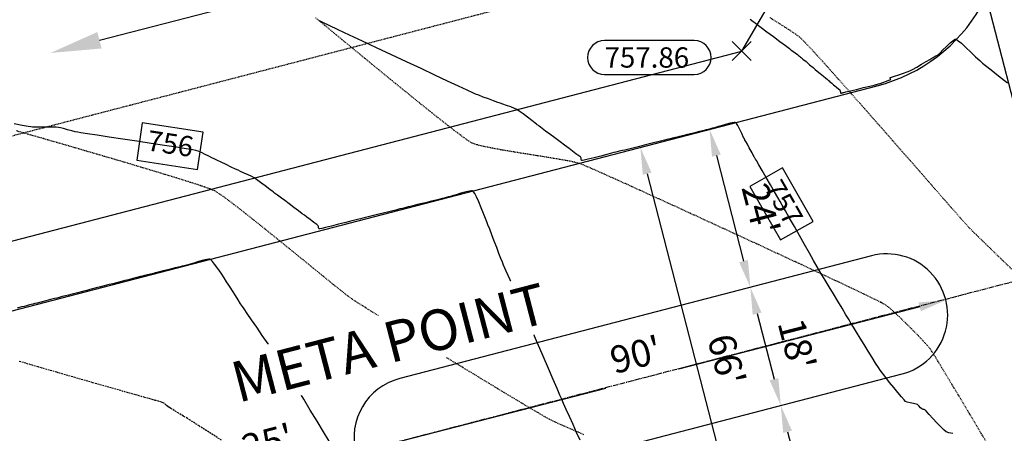
# Model space of a CAD drawing. Units: feet. Extents: x 2203087 to 2219056, y 13756737 to 13771032.
# Drawn here: x 2212011 to 2212157, y 13761832 to 13761893 of the extents above; entities that cross this region are included whole.
import ezdxf

# ---------------------------------------------------------------- set-up
doc = ezdxf.new("R2010")
doc.units = ezdxf.units.FT
doc.header["$MEASUREMENT"] = 0
for name, pattern in [('CENTER2', [1.125, 0.75, -0.125, 0.125, -0.125]), ('HIDDEN', [0.375, 0.25, -0.125]), ('HIDDEN2', [0.1875, 0.125, -0.0625])]:
    doc.linetypes.add(name, pattern=pattern)
doc.layers.get('Defpoints').update_dxf_attribs({"color": 250})
for name, color, linetype in [('C-BNDY U1', 5, 'Continuous'), ('C-ESMT', 1, 'HIDDEN2'), ('C-FINISHED-CONTR', 2, 'Continuous'), ('C-GA', 7, 'Continuous'), ('C-LBL-UTIL', 2, 'Continuous'), ('C-ROW', 3, 'Continuous'), ('C-STR-CL-revised', 1, 'CENTER2'), ('C-STR-FOC', 244, 'Continuous'), ('C-U01-FLOW-ARROW', 3, 'Continuous'), ('V-P01-TOPO', 243, 'HIDDEN2')]:
    doc.layers.add(name, color=color, linetype=linetype)
doc.styles.add('CALIBRI', font='calibri.ttf')
doc.styles.add('EG SPOT', font='simplex.shx', dxfattribs={"width": 0.9})
doc.styles.add('simplex', font='arial.ttf')
doc.dimstyles.new('DIM STR', dxfattribs={"dimtxt": 4, "dimasz": 4, "dimexe": 0.18, "dimexo": 2, "dimgap": 2, "dimtad": 1, "dimdec": 0, "dimzin": 1, "dimdsep": 46, "dimtxsty": 'CALIBRI', "dimcen": 0.09, "dimse1": 1, "dimse2": 1, "dimclrt": 256, "dimadec": 0, "dimazin": 0, "dimtfac": 1, "dimtdec": 0, "dimtofl": 0, "dimtmove": 2, "dimatfit": 3, "dimfxl": 0, "dimtolj": 1, "dimtzin": 1, "dimarcsym": 0})

# ---------------------------------------------------------------- blocks, each defined once
blk = doc.blocks.new('*U263')
at = {"layer": 'C-GA', "color": 2, "linetype": 'Continuous', "lineweight": -3}
for p, q in [((2212111.09, 13761889.79, 757.86), (2212097.84, 13761889.79, 757.86)), ((2212097.84, 13761884.79, 757.86), (2212111.09, 13761884.79, 757.86))]:
    blk.add_line(p, q, dxfattribs=at)
at = {"layer": 'C-GA', "color": 1, "linetype": 'Continuous', "lineweight": -3}
for p, q in [((2212116.67, 13761886.83, 757.86), (2212119.5, 13761889.66, 757.86)), ((2212116.67, 13761889.66, 757.86), (2212119.5, 13761886.83, 757.86))]:
    blk.add_line(p, q, dxfattribs=at)
at = {"layer": 'C-GA', "color": 2, "linetype": 'Continuous', "lineweight": -3}
for start, end in [(0, 90), (270, 0)]:
    blk.add_arc((2212111.09, 13761887.29, 757.86), 2.5, start, end, dxfattribs=at)
at = {"layer": 'C-GA', "color": 1, "linetype": 'Continuous', "lineweight": -3, "insert": (2212097.84, 13761888.79, 757.86), "char_height": 3, "width": 13.3753, "attachment_point": 1, "style": 'EG SPOT', "bg_fill": 3, "box_fill_scale": 1.333333, "bg_fill_color": 256, "bg_fill_true_color": 13158600, "bg_fill_transparency": 0}
blk.add_mtext('757.86', dxfattribs=at)
at = {"layer": 'C-GA', "color": 2, "linetype": 'Continuous', "lineweight": -3}
for start, end in [(90, 180), (180, 270)]:
    blk.add_arc((2212097.84, 13761887.29, 757.86), 2.5, start, end, dxfattribs=at)
blk = doc.blocks.new('*U508')
at = {"layer": 'C-FINISHED-CONTR', "color": 2, "linetype": 'Continuous', "lineweight": -3, "insert": (2212123.97, 13761865.7, 757), "char_height": 3, "width": 6.6697, "attachment_point": 5, "rotation": 299.7155, "style": 'simplex', "bg_fill": 3, "box_fill_scale": 1.416667, "bg_fill_color": 256, "bg_fill_true_color": 13158600, "bg_fill_transparency": 0}
blk.add_mtext('757', dxfattribs=at)
at = {"layer": 'C-FINISHED-CONTR', "color": 2, "linetype": 'Continuous', "lineweight": -3}
for p, q in [((2212124.13, 13761871.03, 757), (2212119.31, 13761868.28, 757)), ((2212128.64, 13761863.12, 757), (2212124.13, 13761871.03, 757)), ((2212119.31, 13761868.28, 757), (2212123.82, 13761860.37, 757)), ((2212123.82, 13761860.37, 757), (2212128.64, 13761863.12, 757))]:
    blk.add_line(p, q, dxfattribs=at)
blk = doc.blocks.new('*U749')
at = {"layer": 'C-FINISHED-CONTR', "color": 2, "linetype": 'Continuous', "lineweight": -3}
blk.add_line((2212029.58, 13761877.64, 756), (2212028.75, 13761872.14, 756), dxfattribs=at)
at = {"layer": 'C-FINISHED-CONTR', "color": 2, "linetype": 'Continuous', "lineweight": -3, "insert": (2212033.66, 13761874.2, 756), "char_height": 3, "width": 6.6677, "attachment_point": 5, "rotation": 351.355, "style": 'simplex', "bg_fill": 3, "box_fill_scale": 1.416667, "bg_fill_color": 256, "bg_fill_true_color": 13158600, "bg_fill_transparency": 0}
blk.add_mtext('756', dxfattribs=at)
at = {"layer": 'C-FINISHED-CONTR', "color": 2, "linetype": 'Continuous', "lineweight": -3}
for p, q in [((2212038.58, 13761876.27, 756), (2212029.58, 13761877.64, 756)), ((2212037.74, 13761870.77, 756), (2212038.58, 13761876.27, 756)), ((2212028.75, 13761872.14, 756), (2212037.74, 13761870.77, 756))]:
    blk.add_line(p, q, dxfattribs=at)
blk = doc.blocks.new('*D988')
at = {"layer": 'Defpoints', "color": 0, "lineweight": -2, "transparency": 16777216}
for p, q in [((2212144.38, 13761850.5), (2212108.76, 13761841.31)), ((2212064.98, 13761830.01), (2212098.01, 13761838.53))]:
    blk.add_line(p, q, dxfattribs=at)
at = {"layer": 'Defpoints', "color": 0, "transparency": 16777216}
for p in [(2212148.25, 13761851.5), (2212148.25, 13761851.5), (2212061.11, 13761829.01)]:
    blk.add_point(p, dxfattribs=at)
for points in [[(2212144.21, 13761851.15), (2212144.54, 13761849.86), (2212148.25, 13761851.5)], [(2212064.81, 13761830.65), (2212065.15, 13761829.36), (2212061.11, 13761829.01)]]:
    blk.add_solid(points, dxfattribs=at)
at = {"layer": 'Defpoints', "transparency": 16777216, "insert": (2212102.47, 13761843.46), "char_height": 4, "attachment_point": 5, "rotation": 14.4745, "style": 'CALIBRI'}
blk.add_mtext("\\A1;90'", dxfattribs=at)
blk = doc.blocks.new('*D989')
at = {"layer": 'Defpoints', "color": 0, "lineweight": -2, "transparency": 16777216}
blk.add_line((2212040.78, 13761823.72), (2212057.24, 13761827.97), dxfattribs=at)
at = {"layer": 'Defpoints', "color": 0, "transparency": 16777216}
for p in [(2212061.11, 13761829.01), (2212061.12, 13761828.96), (2212036.91, 13761822.72)]:
    blk.add_point(p, dxfattribs=at)
for points in [[(2212057.08, 13761828.61), (2212057.41, 13761827.32), (2212061.12, 13761828.96)], [(2212040.62, 13761824.36), (2212040.95, 13761823.07), (2212036.91, 13761822.72)]]:
    blk.add_solid(points, dxfattribs=at)
at = {"layer": 'Defpoints', "transparency": 16777216, "insert": (2212048.09, 13761830.49), "char_height": 4, "attachment_point": 5, "rotation": 14.4745, "style": 'CALIBRI'}
blk.add_mtext("\\A1;25'", dxfattribs=at)
blk = doc.blocks.new('*D993')
at = {"layer": 'Defpoints', "color": 0, "lineweight": -2, "transparency": 16777216}
blk.add_line((2212104.13, 13761870.15), (2212118.63, 13761813.99), dxfattribs=at)
at = {"layer": 'Defpoints', "color": 0, "transparency": 16777216}
for p in [(2212103.12, 13761874.02), (2212119.63, 13761810.12), (2212119.63, 13761810.12)]:
    blk.add_point(p, dxfattribs=at)
for points in [[(2212104.78, 13761870.32), (2212103.49, 13761869.99), (2212103.13, 13761874.02)], [(2212119.27, 13761814.16), (2212117.98, 13761813.83), (2212119.63, 13761810.12)]]:
    blk.add_solid(points, dxfattribs=at)
at = {"layer": 'Defpoints', "transparency": 16777216, "insert": (2212115.87, 13761842.71), "char_height": 4, "attachment_point": 5, "rotation": 284.4745, "style": 'CALIBRI'}
blk.add_mtext("\\A1;66'", dxfattribs=at)
blk = doc.blocks.new('*D994')
at = {"layer": 'Defpoints', "color": 0, "lineweight": -2, "transparency": 16777216}
blk.add_line((2212114.35, 13761872.81), (2212118.37, 13761857.25), dxfattribs=at)
at = {"layer": 'Defpoints', "color": 0, "transparency": 16777216}
for p in [(2212113.02, 13761876.59), (2212119.37, 13761853.38), (2212119.37, 13761853.38)]:
    blk.add_point(p, dxfattribs=at)
for points in [[(2212115, 13761872.98), (2212113.71, 13761872.64), (2212113.35, 13761876.68)], [(2212119.02, 13761857.42), (2212117.72, 13761857.08), (2212119.37, 13761853.38)]]:
    blk.add_solid(points, dxfattribs=at)
at = {"layer": 'Defpoints', "transparency": 16777216, "insert": (2212120.91, 13761864.94), "char_height": 4, "attachment_point": 5, "rotation": 284.4745, "style": 'CALIBRI'}
blk.add_mtext("\\A1;24'", dxfattribs=at)
blk = doc.blocks.new('*D995')
at = {"layer": 'Defpoints', "color": 0, "lineweight": -2, "transparency": 16777216}
blk.add_line((2212120.37, 13761849.51), (2212122.87, 13761839.82), dxfattribs=at)
at = {"layer": 'Defpoints', "color": 0, "transparency": 16777216}
for p in [(2212119.03, 13761853.29), (2212123.87, 13761835.95), (2212123.87, 13761835.95)]:
    blk.add_point(p, dxfattribs=at)
for points in [[(2212121.02, 13761849.67), (2212119.72, 13761849.34), (2212119.37, 13761853.38)], [(2212123.51, 13761839.99), (2212122.22, 13761839.66), (2212123.87, 13761835.95)]]:
    blk.add_solid(points, dxfattribs=at)
at = {"layer": 'Defpoints', "transparency": 16777216, "insert": (2212126.25, 13761844.97), "char_height": 4, "attachment_point": 5, "rotation": 284.4745, "style": 'CALIBRI'}
blk.add_mtext("\\A1;18'", dxfattribs=at)
blk = doc.blocks.new('*D996')
at = {"layer": 'Defpoints', "color": 0, "lineweight": -2, "transparency": 16777216}
blk.add_line((2212124.87, 13761832.08), (2212128.88, 13761816.52), dxfattribs=at)
at = {"layer": 'Defpoints', "color": 0, "transparency": 16777216}
for p in [(2212123.53, 13761835.86), (2212129.88, 13761812.65), (2212129.88, 13761812.65)]:
    blk.add_point(p, dxfattribs=at)
for points in [[(2212125.51, 13761832.24), (2212124.22, 13761831.91), (2212123.87, 13761835.95)], [(2212129.53, 13761816.69), (2212128.24, 13761816.35), (2212129.88, 13761812.65)]]:
    blk.add_solid(points, dxfattribs=at)
at = {"layer": 'Defpoints', "transparency": 16777216, "insert": (2212131.42, 13761824.2), "char_height": 4, "attachment_point": 5, "rotation": 284.4745, "style": 'CALIBRI'}
blk.add_mtext("\\A1;24'", dxfattribs=at)

msp = doc.modelspace()

# ---------------------------------------------------------------- linework, layer by layer
at = {"layer": 'C-FINISHED-CONTR', "color": 4, "linetype": 'Continuous', "lineweight": -3, "elevation": 755}
msp.add_lwpolyline([(2212057.17, 13761830.67), (2212056.33, 13761832.07), (2212055.38, 13761833.64), (2212054.39, 13761835.27), (2212053.42, 13761836.89), (2212052.5, 13761838.39), (2212051.71, 13761839.7), (2212051.08, 13761840.71), (2212050.69, 13761841.34), (2212050.28, 13761841.94), (2212049.69, 13761842.82), (2212048.97, 13761843.88), (2212048.15, 13761845.07), (2212047.3, 13761846.3), (2212046.47, 13761847.5), (2212045.71, 13761848.6), (2212045.07, 13761849.53), (2212044.61, 13761850.21), (2212044.36, 13761850.56), (2212044.1, 13761850.97), (2212043.74, 13761851.54), (2212043.32, 13761852.2), (2212042.9, 13761852.86), (2212042.54, 13761853.43), (2212042.27, 13761853.83), (2212042.03, 13761854.21), (2212041.65, 13761854.78), (2212041.2, 13761855.47), (2212040.72, 13761856.17), (2212040.26, 13761856.81), (2212039.94, 13761857.21), (2212039.75, 13761857.41), (2212039.64, 13761857.49), (2212039.6, 13761857.51), (2212039.55, 13761857.53), (2212039.4, 13761857.53), (2212039.1, 13761857.5), (2212038.59, 13761857.39), (2212037.86, 13761857.19), (2212037.17, 13761856.97), (2212036.62, 13761856.8), (2212036.36, 13761856.71), (2212036.09, 13761856.65), (2212035.74, 13761856.56), (2212035.48, 13761856.5), (2212035.15, 13761856.41), (2212034.45, 13761856.24), (2212033.56, 13761856.02), (2212032.65, 13761855.8), (2212031.9, 13761855.61), (2212031.5, 13761855.52), (2212031.21, 13761855.44), (2212030.79, 13761855.33), (2212030.33, 13761855.22), (2212029.91, 13761855.11), (2212029.61, 13761855.03), (2212029.31, 13761854.96), (2212028.79, 13761854.82), (2212028.17, 13761854.67), (2212027.53, 13761854.5), (2212027, 13761854.37), (2212026.66, 13761854.28), (2212026.29, 13761854.19), (2212025.77, 13761854.06), (2212025.2, 13761853.91), (2212024.68, 13761853.78), (2212024.31, 13761853.68), (2212023.94, 13761853.59), (2212023.38, 13761853.45), (2212022.76, 13761853.29), (2212022.2, 13761853.15), (2212021.81, 13761853.05), (2212021.39, 13761852.94), (2212020.74, 13761852.77), (2212020.03, 13761852.59), (2212019.4, 13761852.43), (2212019.01, 13761852.34), (2212018.7, 13761852.25), (2212018.24, 13761852.14), (2212017.74, 13761852.01), (2212017.28, 13761851.9), (2212016.97, 13761851.81), (2212016.62, 13761851.73), (2212016.02, 13761851.57), (2212015.31, 13761851.39), (2212014.6, 13761851.21), (2212014.03, 13761851.07), (2212013.71, 13761850.99), (2212013.39, 13761850.9), (2212012.92, 13761850.78), (2212012.45, 13761850.66), (2212012.12, 13761850.58), (2212011.76, 13761850.49), (2212011.08, 13761850.32)], dxfattribs=at)
at = {"layer": 'C-STR-FOC', "elevation": 0.58}
msp.add_lwpolyline([(2212072.08, 13761822.49), (2212141.78, 13761840.61, 1), (2212137.25, 13761858.03), (2212067.59, 13761839.92, 1)], format="xyb", close=True, dxfattribs=at)
at = {"layer": 'C-U01-FLOW-ARROW'}
msp.add_lwpolyline([(2212023.25, 13761889.83), (2212051.88, 13761897.25)], dxfattribs=at)
msp.add_solid([(2212023.57, 13761888.62), (2212015.99, 13761887.95), (2212022.94, 13761891.04)], dxfattribs=at)
at = {"layer": 'Defpoints'}
msp.add_circle((2212137.25, 13761858.03, 0.58), 0.005, dxfattribs=at)
at = {"layer": 'V-P01-TOPO', "color": 15, "linetype": 'HIDDEN', "lineweight": -3, "elevation": 755}
msp.add_lwpolyline([(2212041.28, 13761830.82), (2212039.41, 13761832.02), (2212037.97, 13761832.93), (2212037.04, 13761833.53), (2212036.66, 13761833.77), (2212036.25, 13761834.03), (2212035.64, 13761834.4), (2212034.95, 13761834.81), (2212034.29, 13761835.21), (2212033.78, 13761835.52), (2212033.54, 13761835.67), (2212033.36, 13761835.82), (2212033.1, 13761836.02), (2212032.85, 13761836.23), (2212032.67, 13761836.36), (2212032.4, 13761836.45), (2212031.96, 13761836.58), (2212031.5, 13761836.71), (2212031.18, 13761836.8), (2212030.84, 13761836.9), (2212029.94, 13761837.15), (2212028.56, 13761837.54), (2212026.77, 13761838.04), (2212024.64, 13761838.64), (2212022.25, 13761839.32), (2212019.66, 13761840.06), (2212016.94, 13761840.85), (2212014.17, 13761841.65), (2212011.41, 13761842.46)], dxfattribs=at)

# ---------------------------------------------------------------- block references
at = {"color": 7, "linetype": 'Continuous', "lineweight": -3}
for name in ['*U263', '*U749', '*U508']:
    msp.add_blockref(name, (0, 0), dxfattribs=at)

# ---------------------------------------------------------------- dimensions: what is measured, and where the dimension line sits
at = {"layer": 'Defpoints'}
for base, p1, p2, angle, picture, middle in [((2212123.87, 13761835.95, 0.58), (2212119.03, 13761853.29, 0.58), (2212123.87, 13761835.95, 0.58), 104.4745, '*D995', (2212126.25, 13761844.97, 0.58)), ((2212148.25, 13761851.5, 0.58), (2212061.11, 13761829.01, 0.58), (2212148.25, 13761851.5, 0.58), 194.4745, '*D988', (2212102.47, 13761843.46, 0.58)), ((2212129.88, 13761812.65, 0.58), (2212123.53, 13761835.86, 0.58), (2212129.88, 13761812.65, 0.58), 104.4745, '*D996', (2212131.42, 13761824.2, 0.58)), ((2212061.12, 13761828.96, 0.58), (2212036.91, 13761822.72, 0.58), (2212061.11, 13761829.01, 0.58), 194.4745, '*D989', (2212048.09, 13761830.49, 0.58))]:
    dim = msp.add_linear_dim(base=base, p1=p1, p2=p2, angle=angle, dimstyle='DIM STR', override={"dimscale": 50, "dimtxt": 0.08, "dimasz": 0.08, "dimgap": 0.04, "dimpost": "'"}, dxfattribs=at)
    dim.commit()
    dim.dimension.update_dxf_attribs({"geometry": picture, "text_midpoint": middle, "dimtype": 128})

# ---------------------------------------------------------------- next in the draw order: linework, layer by layer
at = {"layer": 'C-BNDY U1', "elevation": 0.58}
msp.add_lwpolyline([(2210698.23, 13760756.07), (2211024.24, 13760209.36), (2212380.91, 13761021.08), (2211854.76, 13763052.33), (2212745.02, 13763581.28), (2211786.14, 13765187.08), (2211451.04, 13764989.48), (2211256.42, 13765321.09), (2210771, 13765034.89), (2211776.86, 13763355.37), (2210793.03, 13762766.84), (2211105.3, 13761715.61), (2211000.53, 13761476.89), (2210792.89, 13760812.52), (2210698.23, 13760756.07)], close=True, dxfattribs=at)
at = {"layer": 'C-ESMT', "elevation": 0.58}
msp.add_lwpolyline([(2211966.23, 13761864.27), (2212105.52, 13761900.48), (2212115.61, 13761917.67)], dxfattribs=at)
at = {"layer": 'C-FINISHED-CONTR', "color": 4, "linetype": 'Continuous', "lineweight": -3}
for points, elevation in [([(2212119.34, 13761892.93), (2212119.78, 13761892.6), (2212120.08, 13761892.38), (2212120.37, 13761892.16), (2212120.99, 13761891.7), (2212121.82, 13761891.07), (2212122.77, 13761890.37), (2212123.71, 13761889.67), (2212124.54, 13761889.05), (2212125.15, 13761888.6), (2212125.42, 13761888.39), (2212125.66, 13761888.22), (2212126, 13761887.96), (2212126.31, 13761887.73), (2212126.49, 13761887.6), (2212126.62, 13761887.49), (2212126.8, 13761887.34), (2212126.93, 13761887.23), (2212127.14, 13761887.05), (2212127.59, 13761886.68), (2212128.13, 13761886.22), (2212128.64, 13761885.8), (2212128.96, 13761885.53), (2212129.25, 13761885.28), (2212129.69, 13761884.92), (2212130.15, 13761884.53), (2212130.53, 13761884.22), (2212130.7, 13761884.07), (2212130.85, 13761883.95), (2212131, 13761883.83), (2212131.13, 13761883.71), (2212131.39, 13761883.5), (2212131.66, 13761883.27), (2212131.84, 13761883.12), (2212132.09, 13761882.92), (2212132.41, 13761882.66), (2212132.59, 13761882.5), (2212132.64, 13761882.31), (2212132.68, 13761882.15), (2212132.69, 13761882.08), (2212132.71, 13761882.01), (2212132.81, 13761882.04), (2212132.92, 13761882.07), (2212133, 13761882.09), (2212133.08, 13761882.11), (2212133.14, 13761882.12), (2212133.2, 13761882.13), (2212133.46, 13761882.2), (2212134.14, 13761882.36), (2212135.06, 13761882.59), (2212136.07, 13761882.84), (2212137, 13761883.06), (2212137.67, 13761883.23), (2212137.94, 13761883.3), (2212137.99, 13761883.31), (2212138.04, 13761883.32), (2212138.16, 13761883.35), (2212138.32, 13761883.39), (2212138.52, 13761883.46), (2212138.96, 13761883.61), (2212139.47, 13761883.8), (2212139.84, 13761883.93), (2212140.02, 13761884), (2212140.09, 13761884.03), (2212140.1, 13761884.04), (2212140.1, 13761884.05), (2212140.08, 13761884.11), (2212140.04, 13761884.23), (2212140.02, 13761884.34), (2212140.21, 13761884.4), (2212140.67, 13761884.55), (2212141.3, 13761884.75), (2212141.97, 13761884.96), (2212142.55, 13761885.15), (2212142.94, 13761885.3), (2212143.34, 13761885.51), (2212143.95, 13761885.86), (2212144.66, 13761886.28), (2212145.35, 13761886.68), (2212145.89, 13761887.01), (2212146.16, 13761887.17), (2212146.37, 13761887.29), (2212146.68, 13761887.47), (2212146.99, 13761887.65), (2212147.21, 13761887.79), (2212147.42, 13761887.99), (2212147.82, 13761888.41), (2212148.34, 13761888.93), (2212148.88, 13761889.44), (2212149.26, 13761889.76), (2212149.5, 13761889.92), (2212149.62, 13761889.97), (2212149.67, 13761889.98), (2212149.71, 13761889.97), (2212149.83, 13761889.92), (2212150.08, 13761889.75), (2212150.53, 13761889.38), (2212151.2, 13761888.78), (2212151.93, 13761888.09), (2212152.64, 13761887.41), (2212153.25, 13761886.83), (2212153.67, 13761886.44), (2212154.1, 13761886.1), (2212154.91, 13761885.46), (2212156.03, 13761884.59), (2212157.36, 13761883.55)], 758), ([(2212149.28, 13761831.82), (2212148.67, 13761831.94), (2212148.28, 13761832.06), (2212147.97, 13761832.31), (2212147.48, 13761832.79), (2212146.91, 13761833.4), (2212146.32, 13761834.04), (2212145.79, 13761834.61), (2212145.42, 13761835.03), (2212145.27, 13761835.2), (2212145.21, 13761835.27), (2212145.15, 13761835.33), (2212145.06, 13761835.35), (2212144.89, 13761835.38), (2212144.68, 13761835.44), (2212144.52, 13761835.61), (2212144.27, 13761835.9), (2212144.06, 13761836.1), (2212143.85, 13761836.16), (2212143.45, 13761836.25), (2212142.98, 13761836.35), (2212142.55, 13761836.46), (2212142.28, 13761836.56), (2212142.07, 13761836.77), (2212141.67, 13761837.23), (2212141.15, 13761837.86), (2212140.55, 13761838.6), (2212139.94, 13761839.37), (2212139.36, 13761840.09), (2212138.88, 13761840.71), (2212138.56, 13761841.15), (2212138.28, 13761841.57), (2212137.86, 13761842.22), (2212137.35, 13761843.04), (2212136.77, 13761843.96), (2212136.18, 13761844.93), (2212135.59, 13761845.89), (2212135.05, 13761846.76), (2212134.61, 13761847.49), (2212134.28, 13761848.02), (2212133.95, 13761848.57), (2212133.48, 13761849.35), (2212132.91, 13761850.29), (2212132.28, 13761851.33), (2212131.63, 13761852.41), (2212130.99, 13761853.47), (2212130.41, 13761854.43), (2212129.93, 13761855.24), (2212129.58, 13761855.84), (2212129.23, 13761856.43), (2212128.72, 13761857.32), (2212128.09, 13761858.44), (2212127.37, 13761859.7), (2212126.62, 13761861.03), (2212125.87, 13761862.36), (2212125.17, 13761863.6), (2212124.56, 13761864.67), (2212124.08, 13761865.51), (2212123.79, 13761866.03), (2212123.45, 13761866.62), (2212122.95, 13761867.48), (2212122.35, 13761868.5), (2212121.72, 13761869.58), (2212121.12, 13761870.6), (2212120.62, 13761871.47), (2212120.27, 13761872.07), (2212120.13, 13761872.3), (2212120.09, 13761872.37), (2212120.05, 13761872.44), (2212119.95, 13761872.62), (2212119.76, 13761872.96), (2212119.62, 13761873.23), (2212119.48, 13761873.47), (2212119.22, 13761873.94), (2212118.93, 13761874.48), (2212118.69, 13761874.92), (2212118.58, 13761875.11), (2212118.54, 13761875.19), (2212118.49, 13761875.27), (2212118.38, 13761875.51), (2212118.12, 13761876.08), (2212117.78, 13761876.76), (2212117.51, 13761877.26), (2212117.32, 13761877.54), (2212117.22, 13761877.65), (2212117.17, 13761877.67), (2212117.13, 13761877.69), (2212116.99, 13761877.69), (2212116.7, 13761877.65), (2212116.17, 13761877.54), (2212115.41, 13761877.33), (2212114.66, 13761877.11), (2212114.07, 13761876.93), (2212113.79, 13761876.84), (2212113.51, 13761876.77), (2212113.14, 13761876.68), (2212112.86, 13761876.61), (2212112.54, 13761876.53), (2212111.86, 13761876.36), (2212110.99, 13761876.15), (2212110.09, 13761875.93), (2212109.35, 13761875.74), (2212108.93, 13761875.64), (2212108.58, 13761875.56), (2212108.08, 13761875.43), (2212107.53, 13761875.3), (2212107.04, 13761875.17), (2212106.69, 13761875.09), (2212106.31, 13761874.99), (2212105.73, 13761874.85), (2212105.08, 13761874.69), (2212104.49, 13761874.55), (2212104.08, 13761874.44), (2212103.67, 13761874.34), (2212103, 13761874.18), (2212102.21, 13761873.98), (2212101.43, 13761873.79), (2212100.82, 13761873.64), (2212100.51, 13761873.57), (2212100.25, 13761873.5), (2212099.87, 13761873.41), (2212099.49, 13761873.31), (2212099.22, 13761873.25), (2212098.89, 13761873.16), (2212098.19, 13761872.98), (2212097.27, 13761872.75), (2212096.29, 13761872.51), (2212095.4, 13761872.28), (2212094.85, 13761872.15), (2212094.58, 13761872.09), (2212094.49, 13761872.08), (2212094.47, 13761872.08), (2212094.46, 13761872.09), (2212094.44, 13761872.14), (2212094.41, 13761872.26), (2212094.37, 13761872.44), (2212094.35, 13761872.56), (2212094.28, 13761872.61), (2212094.21, 13761872.66), (2212094.03, 13761872.79), (2212093.62, 13761873.1), (2212093.11, 13761873.48), (2212092.62, 13761873.85), (2212092.29, 13761874.09), (2212091.93, 13761874.36), (2212091.28, 13761874.85), (2212090.5, 13761875.43), (2212089.74, 13761876), (2212089.14, 13761876.44), (2212088.87, 13761876.64), (2212088.65, 13761876.81), (2212088.37, 13761877.02), (2212088.18, 13761877.16), (2212088.07, 13761877.24), (2212087.91, 13761877.36), (2212087.8, 13761877.44), (2212087.59, 13761877.61), (2212087.1, 13761877.98), (2212086.47, 13761878.47), (2212085.81, 13761878.97), (2212085.24, 13761879.38), (2212084.89, 13761879.62), (2212084.52, 13761879.78), (2212083.98, 13761879.99), (2212083.37, 13761880.2), (2212082.82, 13761880.39), (2212082.44, 13761880.53), (2212082.06, 13761880.67), (2212081.44, 13761880.9), (2212080.69, 13761881.17), (2212079.92, 13761881.46), (2212079.25, 13761881.71), (2212078.79, 13761881.89), (2212078.4, 13761882.07), (2212077.54, 13761882.47), (2212076.27, 13761883.07), (2212074.66, 13761883.81), (2212072.8, 13761884.69), (2212070.75, 13761885.65), (2212068.58, 13761886.66), (2212066.37, 13761887.7), (2212064.18, 13761888.73), (2212062.1, 13761889.7), (2212060.19, 13761890.6), (2212058.52, 13761891.38), (2212057.17, 13761892.01), (2212056.22, 13761892.46), (2212055.72, 13761892.7)], 757), ([(2212094.25, 13761830.82), (2212093.72, 13761831.97), (2212093.19, 13761833.17), (2212092.66, 13761834.32), (2212092.19, 13761835.38), (2212091.79, 13761836.26), (2212091.51, 13761836.91), (2212091.26, 13761837.46), (2212090.83, 13761838.45), (2212090.26, 13761839.78), (2212089.55, 13761841.39), (2212088.76, 13761843.21), (2212087.92, 13761845.16), (2212087.04, 13761847.19), (2212086.17, 13761849.2), (2212085.33, 13761851.13), (2212084.56, 13761852.92), (2212083.88, 13761854.48), (2212083.33, 13761855.75), (2212082.94, 13761856.66), (2212082.75, 13761857.12), (2212082.54, 13761857.64), (2212082.25, 13761858.38), (2212081.92, 13761859.25), (2212081.56, 13761860.18), (2212081.2, 13761861.11), (2212080.88, 13761861.94), (2212080.62, 13761862.62), (2212080.44, 13761863.07), (2212080.24, 13761863.56), (2212079.95, 13761864.28), (2212079.62, 13761865.13), (2212079.26, 13761865.98), (2212078.92, 13761866.75), (2212078.67, 13761867.23), (2212078.51, 13761867.47), (2212078.42, 13761867.57), (2212078.39, 13761867.59), (2212078.34, 13761867.61), (2212078.19, 13761867.62), (2212077.9, 13761867.59), (2212077.38, 13761867.48), (2212076.63, 13761867.28), (2212075.91, 13761867.05), (2212075.34, 13761866.86), (2212075.07, 13761866.78), (2212074.8, 13761866.71), (2212074.44, 13761866.62), (2212074.17, 13761866.55), (2212073.85, 13761866.47), (2212073.16, 13761866.3), (2212072.28, 13761866.09), (2212071.38, 13761865.87), (2212070.64, 13761865.68), (2212070.22, 13761865.58), (2212069.87, 13761865.49), (2212069.38, 13761865.37), (2212068.83, 13761865.24), (2212068.34, 13761865.12), (2212067.99, 13761865.03), (2212067.61, 13761864.94), (2212067.03, 13761864.79), (2212066.38, 13761864.63), (2212065.78, 13761864.48), (2212065.36, 13761864.38), (2212064.95, 13761864.28), (2212064.29, 13761864.12), (2212063.5, 13761863.92), (2212062.74, 13761863.73), (2212062.13, 13761863.58), (2212061.82, 13761863.51), (2212061.55, 13761863.44), (2212061.16, 13761863.35), (2212060.78, 13761863.25), (2212060.51, 13761863.18), (2212060.17, 13761863.1), (2212059.46, 13761862.92), (2212058.53, 13761862.68), (2212057.53, 13761862.43), (2212056.63, 13761862.21), (2212056.07, 13761862.07), (2212055.79, 13761862.01), (2212055.7, 13761861.99), (2212055.69, 13761861.99), (2212055.68, 13761862.01), (2212055.65, 13761862.06), (2212055.62, 13761862.18), (2212055.58, 13761862.36), (2212055.56, 13761862.48), (2212055.51, 13761862.51), (2212055.34, 13761862.64), (2212054.91, 13761862.96), (2212054.37, 13761863.37), (2212053.85, 13761863.75), (2212053.51, 13761864.01), (2212053.2, 13761864.24), (2212052.66, 13761864.65), (2212051.97, 13761865.15), (2212051.26, 13761865.69), (2212050.61, 13761866.17), (2212050.13, 13761866.53), (2212049.92, 13761866.69), (2212049.75, 13761866.81), (2212049.54, 13761866.97), (2212049.4, 13761867.08), (2212049.25, 13761867.18), (2212049.11, 13761867.29), (2212048.89, 13761867.46), (2212048.39, 13761867.84), (2212047.73, 13761868.34), (2212047.05, 13761868.86), (2212046.46, 13761869.29), (2212046.1, 13761869.53), (2212045.74, 13761869.72), (2212045.21, 13761869.98), (2212044.63, 13761870.24), (2212044.09, 13761870.49), (2212043.72, 13761870.66), (2212043.35, 13761870.83), (2212042.72, 13761871.13), (2212041.97, 13761871.48), (2212041.22, 13761871.84), (2212040.58, 13761872.14), (2212040.18, 13761872.32), (2212039.85, 13761872.49), (2212039.38, 13761872.72), (2212038.84, 13761872.99), (2212038.3, 13761873.25), (2212037.83, 13761873.46), (2212037.49, 13761873.59), (2212037.05, 13761873.67), (2212036.06, 13761873.83), (2212034.63, 13761874.06), (2212032.86, 13761874.32), (2212030.87, 13761874.62), (2212028.78, 13761874.94), (2212026.68, 13761875.25), (2212024.69, 13761875.55), (2212022.92, 13761875.81), (2212021.49, 13761876.02), (2212020.49, 13761876.18), (2212020.05, 13761876.25), (2212019.68, 13761876.34), (2212019.15, 13761876.48), (2212018.54, 13761876.64), (2212017.96, 13761876.8), (2212017.48, 13761876.92), (2212017.21, 13761876.98), (2212016.88, 13761877), (2212016.41, 13761877), (2212015.94, 13761877), (2212015.63, 13761877), (2212015.35, 13761877.01), (2212014.94, 13761877.01), (2212014.54, 13761877.02), (2212014.28, 13761877.02), (2212014.03, 13761877.02), (2212013.69, 13761877.03), (2212013.34, 13761877.03), (2212013.1, 13761877.04), (2212012.72, 13761877.11), (2212011.84, 13761877.26), (2212010.63, 13761877.48)], 756)]:
    msp.add_lwpolyline(points, dxfattribs=dict(at, elevation=elevation))
at = {"layer": 'C-ROW', "elevation": 0.58}
msp.add_lwpolyline([(2212359.31, 13763584.75), (2211769.2, 13763234.14, -0.064682), (2211727.79, 13763216.29), (2211677.42, 13763201.93, 0.064682), (2211636.01, 13763184.09), (2211624.79, 13763177.42, 0.333655), (2211612.9, 13763148.55), (2211944.36, 13761868.94, 0.414457), (2211974.85, 13761851.02), (2212118.09, 13761888.24), (2212132.42, 13761912.62), (2212036.1, 13762284.47), (2212052.55, 13762288.73)], format="xyb", dxfattribs=at)
at = {"layer": 'C-STR-CL-revised', "elevation": 0.58}
msp.add_lwpolyline([(2211847.36, 13761007.04), (2211745.36, 13761073.25, -0.18756), (2211692.4, 13761146.75), (2211635.7, 13761365.66, -0.157315), (2211642.89, 13761488.26), (2211720.04, 13761686.77, -0.240964), (2211805.11, 13761762.47), (2212185.01, 13761861.21)], format="xyb", dxfattribs=at)
at = {"layer": 'C-STR-FOC', "elevation": 0.58, "flags": 128}
msp.add_lwpolyline([(2211977.37, 13761841.34), (2212138.09, 13761883.11, 0.414174), (2212156, 13761913.59)], format="xyb", dxfattribs=at)
at = {"layer": 'V-P01-TOPO', "color": 244, "linetype": 'HIDDEN2', "lineweight": -3}
for points, elevation in [([(2212154.68, 13761829.81), (2212153.03, 13761832.57), (2212151.47, 13761835.18), (2212150.04, 13761837.57), (2212148.76, 13761839.7), (2212147.67, 13761841.5), (2212146.81, 13761842.92), (2212146.2, 13761843.89), (2212145.89, 13761844.36), (2212145.45, 13761844.88), (2212144.81, 13761845.57), (2212144.04, 13761846.39), (2212143.17, 13761847.27), (2212142.27, 13761848.16), (2212141.38, 13761849.01), (2212140.56, 13761849.77), (2212139.85, 13761850.39), (2212139.32, 13761850.81), (2212138.82, 13761851.07), (2212137.78, 13761851.59), (2212136.26, 13761852.33), (2212134.3, 13761853.26), (2212131.98, 13761854.36), (2212129.35, 13761855.59), (2212126.48, 13761856.93), (2212123.41, 13761858.35), (2212120.23, 13761859.83), (2212116.97, 13761861.33), (2212113.71, 13761862.83), (2212110.51, 13761864.3), (2212107.42, 13761865.72), (2212104.51, 13761867.04), (2212101.83, 13761868.26), (2212099.45, 13761869.33), (2212097.43, 13761870.24), (2212095.82, 13761870.95), (2212094.69, 13761871.43), (2212094.1, 13761871.66), (2212093.4, 13761871.84), (2212092.36, 13761872.05), (2212091.04, 13761872.28), (2212089.52, 13761872.53), (2212087.87, 13761872.8), (2212086.15, 13761873.07), (2212084.43, 13761873.35), (2212082.79, 13761873.63), (2212081.28, 13761873.9), (2212079.99, 13761874.17), (2212078.97, 13761874.42), (2212078.3, 13761874.64), (2212077.75, 13761874.98), (2212076.82, 13761875.65), (2212075.58, 13761876.59), (2212074.07, 13761877.76), (2212072.36, 13761879.11), (2212070.49, 13761880.61), (2212068.52, 13761882.2), (2212066.51, 13761883.83), (2212064.5, 13761885.47), (2212062.55, 13761887.07), (2212060.72, 13761888.57), (2212059.06, 13761889.94), (2212057.62, 13761891.12), (2212056.46, 13761892.08), (2212055.62, 13761892.77), (2212055.18, 13761893.13)], 757), ([(2212158, 13761856.04), (2212156.67, 13761857.32), (2212155.36, 13761858.58), (2212154.14, 13761859.77), (2212153.07, 13761860.81), (2212152.22, 13761861.64), (2212151.66, 13761862.21), (2212151.21, 13761862.71), (2212150.38, 13761863.64), (2212149.23, 13761864.94), (2212147.81, 13761866.56), (2212146.16, 13761868.44), (2212144.34, 13761870.52), (2212142.39, 13761872.75), (2212140.36, 13761875.06), (2212138.3, 13761877.4), (2212136.26, 13761879.71), (2212134.29, 13761881.94), (2212132.44, 13761884.02), (2212130.76, 13761885.91), (2212129.29, 13761887.53), (2212128.08, 13761888.84), (2212127.19, 13761889.78), (2212126.66, 13761890.28), (2212126.03, 13761890.75), (2212125.02, 13761891.42), (2212123.72, 13761892.25), (2212122.18, 13761893.2)], 758), ([(2212094.8, 13761831.64), (2212093.07, 13761832.39), (2212091.6, 13761833.03), (2212090.47, 13761833.54), (2212089.75, 13761833.89), (2212089.11, 13761834.24), (2212088.07, 13761834.85), (2212086.67, 13761835.67), (2212084.97, 13761836.69), (2212083.02, 13761837.85), (2212080.89, 13761839.14), (2212078.62, 13761840.52), (2212076.26, 13761841.95), (2212073.89, 13761843.39), (2212071.54, 13761844.83), (2212069.27, 13761846.22), (2212067.14, 13761847.53), (2212065.21, 13761848.72), (2212063.52, 13761849.77), (2212062.14, 13761850.64), (2212061.11, 13761851.29), (2212060.5, 13761851.7), (2212059.88, 13761852.15), (2212058.96, 13761852.88), (2212057.77, 13761853.82), (2212056.37, 13761854.96), (2212054.8, 13761856.23), (2212053.11, 13761857.61), (2212051.34, 13761859.04), (2212049.55, 13761860.49), (2212047.79, 13761861.92), (2212046.09, 13761863.27), (2212044.51, 13761864.52), (2212043.09, 13761865.62), (2212041.88, 13761866.53), (2212040.94, 13761867.2), (2212040.29, 13761867.6), (2212039.59, 13761867.89), (2212038.36, 13761868.32), (2212036.67, 13761868.87), (2212034.6, 13761869.52), (2212032.22, 13761870.25), (2212029.61, 13761871.03), (2212026.84, 13761871.86), (2212023.98, 13761872.7), (2212021.1, 13761873.54), (2212018.29, 13761874.36), (2212015.61, 13761875.13), (2212013.14, 13761875.84), (2212010.95, 13761876.47)], 756)]:
    msp.add_lwpolyline(points, dxfattribs=dict(at, elevation=elevation))

# ---------------------------------------------------------------- next in the draw order: dimensions: what is measured, and where the dimension line sits
at = {"layer": 'Defpoints'}
for base, p1, p2, picture, middle in [((2212119.37, 13761853.38, 0.58), (2212113.02, 13761876.59, 0.58), (2212119.37, 13761853.38, 0.58), '*D994', (2212120.91, 13761864.94, 0.58)), ((2212119.63, 13761810.12, 0.58), (2212103.12, 13761874.02, 0.58), (2212119.63, 13761810.12, 0.58), '*D993', (2212115.87, 13761842.71, 0.58))]:
    dim = msp.add_linear_dim(base=base, p1=p1, p2=p2, angle=104.4745, dimstyle='DIM STR', override={"dimscale": 50, "dimtxt": 0.08, "dimasz": 0.08, "dimgap": 0.04, "dimpost": "'"}, dxfattribs=at)
    dim.commit()
    dim.dimension.update_dxf_attribs({"geometry": picture, "text_midpoint": middle, "dimtype": 128})

# ---------------------------------------------------------------- next in the draw order: texts
at = {"layer": 'C-LBL-UTIL', "color": 2, "linetype": 'Continuous', "lineweight": -3, "insert": (2212066.03, 13761845.23), "char_height": 6, "width": 48.7597, "attachment_point": 5, "rotation": 14.5698, "style": 'CALIBRI', "bg_fill": 3, "box_fill_scale": 1.208333, "bg_fill_color": 256, "bg_fill_true_color": 13158600, "bg_fill_transparency": 0}
msp.add_mtext('{\\fCalibri|b0|i0|c0|p2;META POINT}', dxfattribs=at)

doc.saveas('drawing.dxf')
